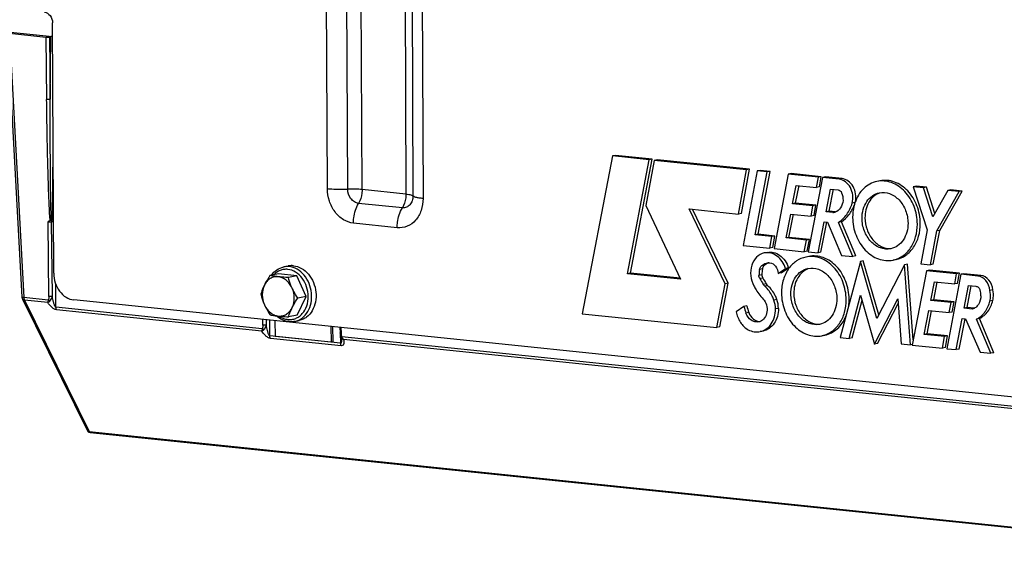
# Model space of a CAD drawing. Units: millimetres. Extents: x 0 to 594, y 0 to 420.
# Drawn here: x 196 to 216, y 84 to 94 of the extents above; entities that cross this region are included whole.
import ezdxf

# ---------------------------------------------------------------- set-up
doc = ezdxf.new("R2010")
doc.units = ezdxf.units.MM
doc.header["$LTSCALE"] = 32.67
doc.layers.get('0').update_dxf_attribs({"linetype": 'CONTINUOUS'})
doc.layers.add('AXES', color=7, linetype='CONTINUOUS')
doc.layers.add('SOLIDES', color=7, linetype='CONTINUOUS')

msp = doc.modelspace()

# ---------------------------------------------------------------- linework, layer by layer
at = {"color": 7, "linetype": 'CONTINUOUS'}
for p, q in [((201.058738, 89.263973), (201.147529, 89.282161)), ((200.95354, 89.124204), (200.782308, 89.089128)), ((201.325802, 89.08569), (200.95354, 89.124204)), ((201.325802, 89.08569), (201.154569, 89.050615)), ((201.513781, 88.670789), (201.325802, 89.08569)), ((201.329498, 88.2944), (201.513781, 88.670789)), ((201.513781, 88.670789), (201.342549, 88.635713)), ((201.329498, 88.2944), (201.158266, 88.259324)), ((200.87893, 88.179786), (200.886927, 87.868369)), ((201.283494, 88.166756), (201.372285, 88.184944)), ((202.007288, 88.06305), (202.015285, 87.751633)), ((202.056684, 87.762532), (202.049078, 88.058726)), ((200.886927, 87.868369), (202.015285, 87.751633)), ((202.015285, 87.751633), (202.056684, 87.762532))]:
    msp.add_line(p, q, dxfattribs=at)
at = {"color": 9, "linetype": 'CONTINUOUS'}
for points, knots in [([(201.168529, 89.269268), (201.159325, 89.27022), (201.122692, 89.272646), (201.085682, 89.269488), (201.058791, 89.263984)], [0, 0, 0, 0, 0.252113006, 1, 1, 1, 1]), ([(201.283494, 88.166756), (201.30989, 88.172163), (201.362096, 88.189267), (201.458713, 88.247249), (201.557029, 88.362606), (201.620754, 88.540776), (201.628141, 88.739052), (201.578953, 88.933991), (201.478805, 89.102544), (201.338719, 89.22423), (201.22435, 89.263493), (201.168529, 89.269268)], [0, 0, 0, 0, 0.055042224, 0.111081185, 0.228557145, 0.355908564, 0.490918778, 0.628107671, 0.761149148, 0.885357763, 1, 1, 1, 1]), ([(201.139163, 89.213749), (201.113464, 89.216408), (201.06139, 89.215823), (200.985568, 89.196347), (200.915572, 89.159127), (200.875261, 89.124112), (200.856892, 89.104516)], [0, 0, 0, 0, 0.247421126, 0.493342863, 0.742773159, 1, 1, 1, 1]), ([(201.143876, 88.204854), (201.170453, 88.202104), (201.224364, 88.202926), (201.30264, 88.224074), (201.374483, 88.264192), (201.45938, 88.341927), (201.53441, 88.478273), (201.562811, 88.669137), (201.530562, 88.864929), (201.44179, 89.038764), (201.307887, 89.166513), (201.194433, 89.208031), (201.139163, 89.213749)], [0, 0, 0, 0, 0.055778408, 0.1112478, 0.167611925, 0.225881469, 0.349685847, 0.483446106, 0.621854145, 0.757432508, 0.884003167, 1, 1, 1, 1]), ([(200.966064, 88.272731), (200.992989, 88.254168), (201.049887, 88.223546), (201.112802, 88.208069), (201.143876, 88.204854)], [0, 0, 0, 0, 0.511448888, 1, 1, 1, 1])]:
    msp.add_open_spline(points, degree=3, knots=knots, dxfattribs=at)
at = {"color": 7, "linetype": 'CONTINUOUS'}
for points, knots in [([(201.257319, 89.287456), (201.24811, 89.288409), (201.211454, 89.290835), (201.17442, 89.287671), (201.147513, 89.282158)], [0, 0, 0, 0, 0.252111114, 1, 1, 1, 1]), ([(201.257319, 89.287456), (201.313142, 89.281681), (201.427509, 89.242418), (201.567594, 89.120734), (201.667742, 88.952184), (201.71693, 88.757248), (201.709546, 88.558975), (201.645826, 88.380805), (201.547515, 88.265447), (201.450901, 88.207462), (201.398697, 88.190356), (201.372301, 88.184947)], [0, 0, 0, 0, 0.114644024, 0.238852019, 0.371892863, 0.509081164, 0.6440911, 0.77144262, 0.88891885, 0.944957761, 1, 1, 1, 1]), ([(200.782308, 89.089128), (200.771661, 89.073249), (200.730856, 89.010945), (200.693368, 88.946333), (200.669019, 88.896602)], [0, 0, 0, 0, 0.256645869, 1, 1, 1, 1]), ([(200.947291, 89.06554), (200.919599, 89.068404), (200.862756, 89.065283), (200.78302, 89.032538), (200.715495, 88.9748), (200.682501, 88.924137), (200.669019, 88.896602)], [0, 0, 0, 0, 0.241310608, 0.483181641, 0.734252553, 1, 1, 1, 1]), ([(200.947291, 89.06554), (200.93203, 89.067118), (200.876815, 89.073336), (200.821847, 89.081758), (200.782308, 89.089128)], [0, 0, 0, 0, 0.27613257, 1, 1, 1, 1]), ([(200.809321, 89.094675), (200.839312, 89.137317), (200.912672, 89.212215), (201.009561, 89.253899), (201.058738, 89.263973)], [0, 0, 0, 0, 0.509453016, 1, 1, 1, 1]), ([(200.669019, 88.896602), (200.661363, 88.880965), (200.633732, 88.82129), (200.611594, 88.759131), (200.598026, 88.712739)], [0, 0, 0, 0, 0.264816333, 1, 1, 1, 1]), ([(200.669019, 88.896602), (200.640008, 88.837349), (200.612345, 88.699746), (200.642385, 88.563821), (200.670867, 88.500956)], [0, 0, 0, 0, 0.488732983, 1, 1, 1, 1]), ([(201.154569, 89.050615), (201.136413, 89.051514), (201.067239, 89.055222), (200.998117, 89.060281), (200.947291, 89.06554)], [0, 0, 0, 0, 0.26240969, 1, 1, 1, 1]), ([(201.227411, 88.838832), (201.213467, 88.86961), (201.179765, 88.92714), (201.112724, 88.997799), (201.034142, 89.046726), (200.975932, 89.062576), (200.947291, 89.06554)], [0, 0, 0, 0, 0.269710558, 0.527219292, 0.770161396, 1, 1, 1, 1]), ([(201.227411, 88.838832), (201.21951, 88.85627), (201.190379, 88.9251), (201.168198, 88.996742), (201.154569, 89.050615)], [0, 0, 0, 0, 0.25623571, 1, 1, 1, 1]), ([(200.598026, 88.712739), (200.602494, 88.695078), (200.621994, 88.622968), (200.647556, 88.552409), (200.670867, 88.500956)], [0, 0, 0, 0, 0.243868282, 1, 1, 1, 1]), ([(201.229259, 88.443187), (201.25827, 88.502439), (201.285933, 88.640042), (201.255893, 88.775968), (201.227411, 88.838832)], [0, 0, 0, 0, 0.488732983, 1, 1, 1, 1]), ([(201.342549, 88.635713), (201.309997, 88.684342), (201.269353, 88.751067), (201.235402, 88.821194), (201.227411, 88.838832)], [0, 0, 0, 0, 0.751368571, 1, 1, 1, 1]), ([(200.670867, 88.500956), (200.678858, 88.483318), (200.712809, 88.413191), (200.753453, 88.346467), (200.786005, 88.297838)], [0, 0, 0, 0, 0.248631449, 1, 1, 1, 1]), ([(200.670867, 88.500956), (200.684812, 88.470179), (200.718514, 88.412648), (200.785554, 88.34199), (200.864136, 88.293063), (200.922346, 88.277212), (200.950987, 88.274249)], [0, 0, 0, 0, 0.269710558, 0.527219292, 0.770161396, 1, 1, 1, 1]), ([(201.229259, 88.443187), (201.237182, 88.459368), (201.27147, 88.525532), (201.311094, 88.588801), (201.342549, 88.635713)], [0, 0, 0, 0, 0.241839351, 1, 1, 1, 1]), ([(200.786005, 88.297838), (200.798306, 88.295545), (200.853024, 88.285882), (200.908167, 88.278679), (200.950987, 88.274249)], [0, 0, 0, 0, 0.225211106, 1, 1, 1, 1]), ([(201.168327, 88.161182), (201.122786, 88.165894), (201.030711, 88.192365), (200.951902, 88.245936), (200.916141, 88.277966)], [0, 0, 0, 0, 0.488143286, 1, 1, 1, 1]), ([(200.950987, 88.274249), (200.978679, 88.271384), (201.035522, 88.274506), (201.115258, 88.30725), (201.182783, 88.364988), (201.215778, 88.415651), (201.229259, 88.443187)], [0, 0, 0, 0, 0.241310608, 0.483181641, 0.734252553, 1, 1, 1, 1]), ([(201.158266, 88.259324), (201.162622, 88.274217), (201.182166, 88.336988), (201.207174, 88.398078), (201.229259, 88.443187)], [0, 0, 0, 0, 0.236016388, 1, 1, 1, 1]), ([(200.950987, 88.274249), (200.967189, 88.272573), (201.036169, 88.266122), (201.105342, 88.261946), (201.158266, 88.259324)], [0, 0, 0, 0, 0.235118376, 1, 1, 1, 1]), ([(201.283494, 88.166756), (201.255257, 88.160972), (201.216416, 88.15764), (201.17797, 88.160185), (201.168327, 88.161182)], [0, 0, 0, 0, 0.748323476, 1, 1, 1, 1])]:
    msp.add_open_spline(points, degree=3, knots=knots, dxfattribs=at)
at = {"layer": 'AXES', "color": 7, "linetype": 'CONTINUOUS'}
for p, q in [((207.68198, 91.497677), (207.075166, 88.321867)), ((207.741174, 91.509802), (207.68198, 91.497677)), ((208.424657, 91.420841), (207.68198, 91.497677)), ((208.483851, 91.432967), (207.741174, 91.509802)), ((207.987813, 89.124938), (208.424657, 91.420841)), ((208.047007, 89.137063), (208.483851, 91.432967)), ((208.525865, 91.409697), (208.352352, 90.500613)), ((208.483851, 91.432967), (208.424657, 91.420841)), ((208.585059, 91.421823), (208.525865, 91.409697)), ((210.383519, 91.21751), (208.525865, 91.409697)), ((210.442713, 91.229635), (208.585059, 91.421823)), ((210.221278, 90.328461), (210.383519, 91.21751)), ((210.280472, 90.340586), (210.442713, 91.229635)), ((210.60069, 91.196064), (210.316314, 89.698094)), ((210.442713, 91.229635), (210.383519, 91.21751)), ((210.559675, 89.908329), (210.798281, 91.175622)), ((210.659884, 91.20819), (210.60069, 91.196064)), ((210.798281, 91.175622), (210.60069, 91.196064)), ((210.618869, 89.920455), (210.857475, 91.187748)), ((210.857475, 91.187748), (210.659884, 91.20819)), ((210.857475, 91.187748), (210.798281, 91.175622)), ((211.224817, 91.131494), (210.938534, 89.632985)), ((211.284011, 91.143619), (211.224817, 91.131494)), ((211.830094, 91.068874), (211.224817, 91.131494)), ((211.889288, 91.080999), (211.284011, 91.143619)), ((211.914574, 91.064135), (211.628319, 89.565999)), ((211.794936, 90.863638), (211.830094, 91.068874)), ((211.889288, 91.080999), (211.830094, 91.068874)), ((211.854129, 90.875763), (211.889288, 91.080999)), ((211.973768, 91.076261), (211.914574, 91.064135)), ((212.248182, 91.029621), (211.914574, 91.064135)), ((212.307375, 91.041747), (211.973768, 91.076261)), ((211.312361, 90.534303), (211.385053, 90.906043)), ((211.371555, 90.546429), (211.440749, 90.900281)), ((211.385053, 90.906043), (211.794936, 90.863638)), ((211.854129, 90.875763), (211.794936, 90.863638)), ((213.070201, 90.997277), (213.011007, 90.985152)), ((213.799792, 90.888233), (213.740598, 90.876107)), ((213.740598, 90.876107), (214.024693, 90.010972)), ((213.949108, 90.854536), (213.740598, 90.876107)), ((214.008302, 90.866661), (213.799792, 90.888233)), ((214.008302, 90.866661), (213.949108, 90.854536)), ((214.138804, 90.270398), (213.949108, 90.854536)), ((214.178923, 90.341259), (214.008302, 90.866661)), ((211.98915, 90.373791), (212.078306, 90.832251)), ((212.048344, 90.385917), (212.134021, 90.826487)), ((212.078306, 90.832251), (212.228029, 90.816761)), ((214.440594, 90.803438), (214.138804, 90.270398)), ((214.219513, 89.987524), (214.668564, 90.779853)), ((214.278707, 89.999649), (214.727758, 90.791979)), ((214.499788, 90.815564), (214.440594, 90.803438)), ((214.668564, 90.779853), (214.440594, 90.803438)), ((214.727758, 90.791979), (214.499788, 90.815564)), ((214.727758, 90.791979), (214.668564, 90.779853)), ((208.352352, 90.500613), (209.052746, 89.014763)), ((211.371555, 90.546429), (211.312361, 90.534303)), ((211.722243, 90.491898), (211.312361, 90.534303)), ((211.781437, 90.504024), (211.371555, 90.546429)), ((211.683488, 90.28656), (211.722243, 90.491898)), ((211.781437, 90.504024), (211.722243, 90.491898)), ((211.742682, 90.298686), (211.781437, 90.504024)), ((209.953536, 88.924376), (209.225193, 90.431513)), ((209.225193, 90.431513), (210.221278, 90.328461)), ((210.01273, 88.936501), (209.29367, 90.424428)), ((210.280472, 90.340586), (210.221278, 90.328461)), ((211.179415, 89.847281), (211.27324, 90.329003)), ((211.238609, 89.859406), (211.328949, 90.32324)), ((211.27324, 90.329003), (211.683488, 90.28656)), ((211.742682, 90.298686), (211.683488, 90.28656)), ((212.048344, 90.385917), (211.98915, 90.373791)), ((212.124191, 90.35982), (211.98915, 90.373791)), ((212.178065, 90.372496), (212.048344, 90.385917)), ((212.168371, 90.36887), (212.124191, 90.35982)), ((211.823917, 89.545763), (211.94761, 90.172757)), ((211.883111, 89.557889), (212.003276, 90.166998)), ((211.94761, 90.172757), (212.013738, 90.165916)), ((212.013738, 90.165916), (212.293908, 89.496416)), ((212.294659, 90.172637), (212.235465, 90.160511)), ((212.523305, 89.472683), (212.235465, 90.160511)), ((212.582499, 89.484809), (212.294659, 90.172637)), ((210.618869, 89.920455), (210.559675, 89.908329)), ((210.893283, 89.873815), (210.559675, 89.908329)), ((210.952477, 89.885941), (210.618869, 89.920455)), ((210.852474, 89.642624), (210.893283, 89.873815)), ((210.952477, 89.885941), (210.893283, 89.873815)), ((210.911667, 89.65475), (210.952477, 89.885941)), ((214.024693, 90.010972), (213.891949, 89.324402)), ((214.087547, 89.304166), (214.219513, 89.987524)), ((214.14674, 89.316292), (214.278707, 89.999649)), ((214.278707, 89.999649), (214.219513, 89.987524)), ((210.316314, 89.698094), (210.852474, 89.642624)), ((211.238609, 89.859406), (211.179415, 89.847281)), ((211.590864, 89.804714), (211.179415, 89.847281)), ((211.650057, 89.816839), (211.238609, 89.859406)), ((211.547713, 89.569961), (211.590864, 89.804714)), ((211.650057, 89.816839), (211.590864, 89.804714)), ((211.606907, 89.582086), (211.650057, 89.816839)), ((210.799394, 89.557086), (210.7402, 89.544961)), ((210.911667, 89.65475), (210.852474, 89.642624)), ((210.938534, 89.632985), (211.547713, 89.569961)), ((211.606907, 89.582086), (211.547713, 89.569961)), ((211.636491, 89.474558), (211.577297, 89.462432)), ((211.628319, 89.565999), (211.823917, 89.545763)), ((211.883111, 89.557889), (211.823917, 89.545763)), ((212.293908, 89.496416), (212.523305, 89.472683)), ((212.582499, 89.484809), (212.523305, 89.472683)), ((210.80514, 89.34595), (210.805797, 89.346084)), ((212.676409, 89.37281), (212.272323, 87.839608)), ((212.735603, 89.384935), (212.676409, 89.37281)), ((213.00828, 88.222122), (212.676409, 89.37281)), ((213.04855, 88.299862), (212.735603, 89.384935)), ((213.568518, 89.303662), (213.00828, 88.222122)), ((213.3948, 89.412643), (213.335606, 89.400518)), ((213.627712, 89.315788), (213.568518, 89.303662)), ((213.688401, 87.692481), (213.568518, 89.303662)), ((213.741033, 87.792789), (213.627712, 89.315788)), ((213.891949, 89.324402), (214.087547, 89.304166)), ((214.14674, 89.316292), (214.087547, 89.304166)), ((208.047007, 89.137063), (207.987813, 89.124938)), ((209.052746, 89.014763), (207.987813, 89.124938)), ((209.043703, 89.033948), (208.047007, 89.137063)), ((211.021576, 89.133326), (211.169384, 89.2318)), ((211.08077, 89.145452), (211.021576, 89.133326)), ((211.08077, 89.145452), (211.228578, 89.243925)), ((211.228578, 89.243925), (211.169384, 89.2318)), ((214.007504, 89.187607), (213.721201, 87.688975)), ((214.066698, 89.199733), (214.007504, 89.187607)), ((214.612577, 89.125008), (214.007504, 89.187607)), ((214.671771, 89.137133), (214.066698, 89.199733)), ((214.701567, 89.114953), (214.415603, 87.617247)), ((214.577602, 88.919753), (214.612577, 89.125008)), ((214.671771, 89.137133), (214.612577, 89.125008)), ((214.636796, 88.931878), (214.671771, 89.137133)), ((214.76076, 89.127079), (214.701567, 89.114953)), ((215.044253, 89.0795), (214.701567, 89.114953)), ((215.103447, 89.091625), (214.76076, 89.127079)), ((209.784982, 88.041517), (209.953536, 88.924376)), ((209.844176, 88.053643), (210.01273, 88.936501)), ((210.01273, 88.936501), (209.953536, 88.924376)), ((214.095047, 88.590416), (214.167536, 88.962177)), ((214.154241, 88.602542), (214.223242, 88.956414)), ((214.167536, 88.962177), (214.577602, 88.919753)), ((214.636796, 88.931878), (214.577602, 88.919753)), ((214.766353, 88.432506), (214.855386, 88.891014)), ((214.825547, 88.444631), (214.911106, 88.885249)), ((214.855386, 88.891014), (215.005109, 88.875524)), ((212.449456, 87.821282), (212.68215, 88.696507)), ((212.68215, 88.696507), (212.963433, 87.711088)), ((215.345863, 88.803272), (215.286669, 88.791146)), ((210.390385, 88.47906), (210.331191, 88.466934)), ((212.50865, 87.833407), (212.711129, 88.594986)), ((212.963433, 87.711088), (213.43199, 88.617833)), ((213.022627, 87.723213), (213.438545, 88.528094)), ((213.43199, 88.617833), (213.49815, 87.712164)), ((214.154241, 88.602542), (214.095047, 88.590416)), ((214.50491, 88.548013), (214.095047, 88.590416)), ((214.564103, 88.560139), (214.154241, 88.602542)), ((214.466164, 88.342337), (214.50491, 88.548013)), ((214.564103, 88.560139), (214.50491, 88.548013)), ((214.525358, 88.354463), (214.564103, 88.560139)), ((207.075166, 88.321867), (209.784982, 88.041517)), ((210.331191, 88.466934), (210.175283, 88.36189)), ((213.962103, 87.903119), (214.055737, 88.384799)), ((214.021297, 87.915245), (214.111453, 88.379035)), ((214.055737, 88.384799), (214.466164, 88.342337)), ((214.525358, 88.354463), (214.466164, 88.342337)), ((214.825547, 88.444631), (214.766353, 88.432506)), ((214.929712, 88.415605), (214.766353, 88.432506)), ((214.968542, 88.429837), (214.825547, 88.444631)), ((214.607419, 87.597402), (214.730728, 88.224061)), ((214.666613, 87.609527), (214.786402, 88.218301)), ((214.730728, 88.224061), (214.797059, 88.217199)), ((214.797059, 88.217199), (215.089981, 87.546629)), ((215.076862, 88.226168), (215.017668, 88.214043)), ((215.306828, 87.524195), (215.017668, 88.214043)), ((215.366022, 87.53632), (215.076862, 88.226168)), ((209.844176, 88.053643), (209.784982, 88.041517)), ((210.717025, 87.971891), (210.657831, 87.959766)), ((211.961091, 87.889923), (211.901897, 87.877798)), ((214.021297, 87.915245), (213.962103, 87.903119)), ((214.373551, 87.860552), (213.962103, 87.903119)), ((214.432745, 87.872678), (214.021297, 87.915245)), ((212.272323, 87.839608), (212.449456, 87.821282)), ((212.50865, 87.833407), (212.449456, 87.821282)), ((213.022627, 87.723213), (212.963433, 87.711088)), ((213.49815, 87.712164), (213.688401, 87.692481)), ((213.723233, 87.699616), (213.688401, 87.692481)), ((213.721201, 87.688975), (214.330197, 87.62597)), ((214.330197, 87.62597), (214.373551, 87.860552)), ((214.432745, 87.872678), (214.373551, 87.860552)), ((214.389391, 87.638096), (214.432745, 87.872678)), ((214.389391, 87.638096), (214.330197, 87.62597)), ((214.415603, 87.617247), (214.607419, 87.597402)), ((214.666613, 87.609527), (214.607419, 87.597402)), ((215.089981, 87.546629), (215.306828, 87.524195)), ((215.366022, 87.53632), (215.306828, 87.524195))]:
    msp.add_line(p, q, dxfattribs=at)
at = {"layer": 'AXES', "color": 9, "linetype": 'CONTINUOUS'}
for p, q in [((212.307375, 91.041747), (212.248182, 91.029621)), ((212.56854, 90.557709), (212.511455, 90.546016)), ((210.739547, 89.292675), (210.680353, 89.28055)), ((210.692841, 89.105681), (210.633647, 89.093556)), ((210.703992, 89.222274), (210.644798, 89.210149)), ((215.103447, 89.091625), (215.044253, 89.0795)), ((210.710146, 89.039234), (210.650953, 89.027109)), ((210.780766, 88.924187), (210.721572, 88.912062)), ((210.813084, 88.88482), (210.75389, 88.872695)), ((210.994941, 88.604318), (210.935747, 88.592192)), ((215.344936, 88.586981), (215.285742, 88.574856)), ((210.43056, 88.342844), (210.371366, 88.330718)), ((211.025681, 88.428926), (210.966488, 88.416801))]:
    msp.add_line(p, q, dxfattribs=at)
at = {"layer": 'AXES', "color": 7, "linetype": 'CONTINUOUS'}
for centre, radius, start, end in [((213.35273, 90.291234), 0.828331, 161.1528032, 161.5935951), ((212.108075, 90.551052), 0.19191, 274.8171891, 281.6045285), ((212.108017, 90.551242), 0.192107, 281.6101659, 288.2479511), ((210.917128, 89.108401), 0.255215, 109.5788178, 112.4432979), ((211.577383, 89.062125), 0.94426, 170.9810292, 178.0925146), ((211.636577, 89.074251), 0.94426, 170.9810292, 178.0925146), ((237.389092, 105.360474), 31.332203, 211.4192526, 211.6661074), ((237.448286, 105.372599), 31.332203, 211.4192526, 211.6661074), ((214.688386, 88.681514), 0.416318, 0.3386942, 15.6268052), ((211.261628, 88.661986), 0.890239, 191.8575989, 201.007498), ((211.492952, 88.609776), 0.957696, 352.4645612, 0.3007482), ((211.202434, 88.64986), 0.890239, 191.8575989, 201.007498), ((210.651752, 88.348118), 0.182054, 265.1685549, 271.7985902)]:
    msp.add_arc(centre, radius, start, end, dxfattribs=at)
for points, knots in [([(212.511455, 90.546016), (212.526727, 90.597107), (212.534856, 90.7079), (212.486781, 90.862988), (212.388413, 90.9841), (212.294026, 91.024878), (212.248182, 91.029621)], [0, 0, 0, 0, 0.260143601, 0.525383238, 0.775154861, 1, 1, 1, 1]), ([(212.576202, 90.57894), (212.588119, 90.629421), (212.591107, 90.736641), (212.539965, 90.884759), (212.442609, 90.999021), (212.351594, 91.037172), (212.307375, 91.041747)], [0, 0, 0, 0, 0.262000613, 0.526774382, 0.775444296, 1, 1, 1, 1]), ([(213.01098, 90.985146), (212.911936, 90.964855), (212.714962, 90.855308), (212.604626, 90.663743), (212.568812, 90.558823)], [0, 0, 0, 0, 0.476967996, 1, 1, 1, 1]), ([(213.82515, 90.125397), (213.824583, 90.246781), (213.779139, 90.487385), (213.595834, 90.789948), (213.324044, 90.984161), (213.10711, 91.00484), (213.01098, 90.985146)], [0, 0, 0, 0, 0.273336681, 0.537665475, 0.779038305, 1, 1, 1, 1]), ([(213.884344, 90.137522), (213.883777, 90.258902), (213.838336, 90.499495), (213.655046, 90.802051), (213.383277, 90.996267), (213.166351, 91.01697), (213.070223, 90.997281)], [0, 0, 0, 0, 0.273335008, 0.537663413, 0.779037734, 1, 1, 1, 1]), ([(212.228029, 90.816761), (212.243032, 90.815209), (212.273886, 90.800406), (212.29252, 90.772811), (212.299053, 90.757192)], [0, 0, 0, 0, 0.471151529, 1, 1, 1, 1]), ([(212.710094, 90.240757), (212.709808, 90.302048), (212.724927, 90.421832), (212.796091, 90.581954), (212.909662, 90.702277), (213.008275, 90.745688), (213.057964, 90.755867)], [0, 0, 0, 0, 0.274628361, 0.532939608, 0.772731777, 1, 1, 1, 1]), ([(213.060798, 90.751642), (213.01734, 90.735169), (212.933766, 90.683502), (212.805434, 90.522604), (212.768787, 90.360132), (212.769288, 90.252883)], [0, 0, 0, 0, 0.228980138, 0.471586234, 1, 1, 1, 1]), ([(213.057964, 90.755867), (213.126275, 90.769861), (213.280431, 90.755162), (213.473566, 90.61715), (213.603823, 90.402145), (213.636116, 90.231169), (213.636519, 90.144912)], [0, 0, 0, 0, 0.22096172, 0.462334894, 0.726664052, 1, 1, 1, 1]), ([(212.327676, 90.600994), (212.323287, 90.549204), (212.293869, 90.450651), (212.21189, 90.383212), (212.168171, 90.368795)], [0, 0, 0, 0, 0.530313979, 1, 1, 1, 1]), ([(212.235465, 90.160511), (212.300678, 90.201876), (212.418537, 90.317655), (212.48758, 90.466147), (212.511455, 90.546016)], [0, 0, 0, 0, 0.480895835, 1, 1, 1, 1]), ([(212.294659, 90.172637), (212.352635, 90.209411), (212.458754, 90.308854), (212.527038, 90.436184), (212.552796, 90.504997)], [0, 0, 0, 0, 0.483044672, 1, 1, 1, 1]), ([(212.566776, 90.552784), (212.559131, 90.529809), (212.531995, 90.434618), (212.521114, 90.334973), (212.521463, 90.260273)], [0, 0, 0, 0, 0.244794058, 1, 1, 1, 1]), ([(212.521463, 90.260273), (212.52203, 90.138888), (212.567474, 89.898284), (212.750779, 89.595722), (213.022569, 89.401509), (213.239504, 89.38083), (213.335634, 89.400524)], [0, 0, 0, 0, 0.273336681, 0.537665475, 0.779038305, 1, 1, 1, 1]), ([(213.288649, 89.629802), (213.220338, 89.615808), (213.066182, 89.630508), (212.873047, 89.76852), (212.74279, 89.983525), (212.710497, 90.154501), (212.710094, 90.240757)], [0, 0, 0, 0, 0.22096172, 0.462334894, 0.726664052, 1, 1, 1, 1]), ([(212.769288, 90.252883), (212.769665, 90.172307), (212.79797, 90.012237), (212.912959, 89.80625), (213.084769, 89.664021), (213.226634, 89.631616), (213.292714, 89.634943)], [0, 0, 0, 0, 0.27076904, 0.534356696, 0.777664927, 1, 1, 1, 1]), ([(213.636519, 90.144912), (213.636805, 90.083622), (213.621686, 89.963838), (213.550522, 89.803715), (213.436951, 89.683393), (213.338339, 89.639981), (213.288649, 89.629802)], [0, 0, 0, 0, 0.274628361, 0.532939608, 0.772731777, 1, 1, 1, 1]), ([(213.335634, 89.400524), (213.405557, 89.414849), (213.544323, 89.475942), (213.704137, 89.645264), (213.804277, 89.870589), (213.825553, 90.039149), (213.82515, 90.125397)], [0, 0, 0, 0, 0.227268309, 0.467060992, 0.725372583, 1, 1, 1, 1]), ([(213.394778, 89.412639), (213.464705, 89.426962), (213.603485, 89.488041), (213.763318, 89.657365), (213.863468, 89.8827), (213.884747, 90.051269), (213.884344, 90.137522)], [0, 0, 0, 0, 0.227268287, 0.467059637, 0.725371188, 1, 1, 1, 1]), ([(210.740197, 89.54496), (210.683206, 89.533286), (210.569803, 89.468674), (210.473585, 89.293781), (210.455555, 89.083807), (210.497065, 88.943926), (210.530589, 88.880563)], [0, 0, 0, 0, 0.220356413, 0.462861427, 0.728465448, 1, 1, 1, 1]), ([(211.169384, 89.2318), (211.15331, 89.28234), (211.107969, 89.376811), (211.003956, 89.48741), (210.875759, 89.550906), (210.782714, 89.55367), (210.740197, 89.54496)], [0, 0, 0, 0, 0.275364324, 0.535026245, 0.774659025, 1, 1, 1, 1]), ([(210.79939, 89.557085), (210.841908, 89.565795), (210.934953, 89.563031), (211.06315, 89.499536), (211.167163, 89.388937), (211.212504, 89.294465), (211.228578, 89.243925)], [0, 0, 0, 0, 0.225340974, 0.464973745, 0.724635666, 1, 1, 1, 1]), ([(212.39144, 88.602677), (212.390873, 88.724062), (212.345429, 88.964666), (212.162124, 89.267228), (211.890334, 89.461441), (211.6734, 89.48212), (211.57727, 89.462426)], [0, 0, 0, 0, 0.273336681, 0.537665475, 0.779038305, 1, 1, 1, 1]), ([(212.450634, 88.614803), (212.450067, 88.736182), (212.404626, 88.976776), (212.221336, 89.279331), (211.949567, 89.473548), (211.732641, 89.494251), (211.636514, 89.474562)], [0, 0, 0, 0, 0.273335008, 0.537663413, 0.779037734, 1, 1, 1, 1]), ([(210.644798, 89.210149), (210.645907, 89.217108), (210.651891, 89.242958), (210.666007, 89.267331), (210.680353, 89.28055)], [0, 0, 0, 0, 0.265371585, 1, 1, 1, 1]), ([(210.680353, 89.28055), (210.689284, 89.288778), (210.725962, 89.318667), (210.770751, 89.338732), (210.80514, 89.34595)], [0, 0, 0, 0, 0.256836881, 1, 1, 1, 1]), ([(210.739547, 89.292675), (210.734902, 89.288395), (210.717112, 89.268479), (210.707181, 89.24228), (210.703992, 89.222274)], [0, 0, 0, 0, 0.237702376, 1, 1, 1, 1]), ([(210.855065, 89.347196), (210.899268, 89.340383), (210.986068, 89.279812), (211.01832, 89.183884), (211.021576, 89.133326)], [0, 0, 0, 0, 0.468872384, 1, 1, 1, 1]), ([(211.57727, 89.462426), (211.5113, 89.448911), (211.380557, 89.393355), (211.280294, 89.293869), (211.238494, 89.236857)], [0, 0, 0, 0, 0.487851808, 1, 1, 1, 1]), ([(211.238494, 89.236857), (211.188166, 89.168215), (211.110805, 89.00574), (211.087329, 88.82848), (211.087753, 88.737553)], [0, 0, 0, 0, 0.483491282, 1, 1, 1, 1]), ([(211.276385, 88.718038), (211.276098, 88.779328), (211.291217, 88.899112), (211.362381, 89.059235), (211.475952, 89.179557), (211.574565, 89.222969), (211.624254, 89.233148)], [0, 0, 0, 0, 0.274628361, 0.532939608, 0.772731777, 1, 1, 1, 1]), ([(211.627088, 89.228922), (211.58363, 89.212449), (211.500056, 89.160782), (211.371725, 88.999884), (211.335078, 88.837412), (211.335579, 88.730163)], [0, 0, 0, 0, 0.228980138, 0.471586234, 1, 1, 1, 1]), ([(211.624254, 89.233148), (211.692566, 89.247142), (211.846721, 89.232442), (212.039857, 89.094431), (212.170113, 88.879425), (212.202406, 88.70845), (212.202809, 88.622193)], [0, 0, 0, 0, 0.22096172, 0.462334894, 0.726664052, 1, 1, 1, 1]), ([(215.286669, 88.791146), (215.279703, 88.861531), (215.230744, 88.99379), (215.105975, 89.073114), (215.044253, 89.0795)], [0, 0, 0, 0, 0.53267769, 1, 1, 1, 1]), ([(215.345863, 88.803272), (215.338897, 88.873656), (215.289938, 89.005914), (215.165169, 89.08524), (215.103447, 89.091625)], [0, 0, 0, 0, 0.532677489, 1, 1, 1, 1]), ([(210.530589, 88.880563), (210.544827, 88.85365), (210.604183, 88.750352), (210.678377, 88.655389), (210.740999, 88.592606)], [0, 0, 0, 0, 0.25559637, 1, 1, 1, 1]), ([(210.935747, 88.592192), (210.926055, 88.619468), (210.882698, 88.722788), (210.815216, 88.816629), (210.75389, 88.872695)], [0, 0, 0, 0, 0.25836159, 1, 1, 1, 1]), ([(210.994941, 88.604318), (210.985248, 88.631597), (210.941897, 88.734921), (210.874406, 88.828757), (210.813084, 88.88482)], [0, 0, 0, 0, 0.258399985, 1, 1, 1, 1]), ([(215.005109, 88.875524), (215.024175, 88.873552), (215.063226, 88.852363), (215.083465, 88.814573), (215.089315, 88.793658)], [0, 0, 0, 0, 0.468812658, 1, 1, 1, 1]), ([(211.087753, 88.737553), (211.08832, 88.616169), (211.133765, 88.375565), (211.317069, 88.073002), (211.58886, 87.878789), (211.805794, 87.85811), (211.901924, 87.877804)], [0, 0, 0, 0, 0.273336681, 0.537665475, 0.779038305, 1, 1, 1, 1]), ([(211.854939, 88.107083), (211.786628, 88.093089), (211.632473, 88.107788), (211.439337, 88.2458), (211.309081, 88.460805), (211.276788, 88.631781), (211.276385, 88.718038)], [0, 0, 0, 0, 0.22096172, 0.462334894, 0.726664052, 1, 1, 1, 1]), ([(211.335579, 88.730163), (211.335955, 88.649587), (211.36426, 88.489517), (211.479249, 88.283531), (211.65106, 88.141301), (211.792924, 88.108897), (211.859004, 88.112224)], [0, 0, 0, 0, 0.27076904, 0.534356696, 0.777664927, 1, 1, 1, 1]), ([(215.104696, 88.683975), (215.104978, 88.623635), (215.08267, 88.531708), (215.004759, 88.445877), (214.95499, 88.421834), (214.929712, 88.415605)], [0, 0, 0, 0, 0.529842626, 0.771396685, 1, 1, 1, 1]), ([(215.285742, 88.574856), (215.28998, 88.59211), (215.302888, 88.663509), (215.298632, 88.737779), (215.286669, 88.791146)], [0, 0, 0, 0, 0.245207727, 1, 1, 1, 1]), ([(215.344936, 88.586981), (215.349175, 88.604238), (215.362087, 88.675637), (215.357825, 88.749907), (215.345863, 88.803272)], [0, 0, 0, 0, 0.245241623, 1, 1, 1, 1]), ([(210.740999, 88.592606), (210.766598, 88.553957), (210.800797, 88.464827), (210.79707, 88.327026), (210.739274, 88.20929), (210.665412, 88.165156), (210.628265, 88.157545)], [0, 0, 0, 0, 0.268977469, 0.535923345, 0.779987134, 1, 1, 1, 1]), ([(212.202809, 88.622193), (212.203095, 88.560902), (212.187976, 88.441118), (212.116812, 88.280996), (212.003241, 88.160673), (211.904629, 88.117262), (211.854939, 88.107083)], [0, 0, 0, 0, 0.274628361, 0.532939608, 0.772731777, 1, 1, 1, 1]), ([(211.901924, 87.877804), (211.971847, 87.892129), (212.110613, 87.953222), (212.270428, 88.122544), (212.370568, 88.347869), (212.391843, 88.516429), (212.39144, 88.602677)], [0, 0, 0, 0, 0.227268309, 0.467060992, 0.725372583, 1, 1, 1, 1]), ([(215.017668, 88.214043), (215.083388, 88.246341), (215.203787, 88.3521), (215.266605, 88.496939), (215.285742, 88.574856)], [0, 0, 0, 0, 0.477174528, 1, 1, 1, 1]), ([(215.076862, 88.226168), (215.142582, 88.258467), (215.262985, 88.364223), (215.325798, 88.509064), (215.344936, 88.586981)], [0, 0, 0, 0, 0.47717362, 1, 1, 1, 1]), ([(210.175283, 88.36189), (210.188985, 88.285744), (210.244082, 88.142738), (210.355057, 88.033847), (210.417805, 87.999545)], [0, 0, 0, 0, 0.519670946, 1, 1, 1, 1]), ([(210.628265, 88.157545), (210.603492, 88.15247), (210.549573, 88.153445), (210.446502, 88.200195), (210.392502, 88.275749), (210.371366, 88.330718)], [0, 0, 0, 0, 0.227950185, 0.469120496, 1, 1, 1, 1]), ([(210.43056, 88.342844), (210.448411, 88.296417), (210.501397, 88.214048), (210.592457, 88.170416), (210.636418, 88.16671)], [0, 0, 0, 0, 0.529958442, 1, 1, 1, 1]), ([(210.657827, 87.959765), (210.701915, 87.968796), (210.789413, 88.00731), (210.890183, 88.114067), (210.953326, 88.256138), (210.966742, 88.362419), (210.966488, 88.416801)], [0, 0, 0, 0, 0.227268381, 0.467060285, 0.725371645, 1, 1, 1, 1]), ([(211.025681, 88.428926), (211.025935, 88.374545), (211.01252, 88.268264), (210.949377, 88.126193), (210.848607, 88.019435), (210.761109, 87.980921), (210.717021, 87.97189)], [0, 0, 0, 0, 0.274628355, 0.532939772, 0.772731641, 1, 1, 1, 1]), ([(211.961068, 87.889919), (212.052933, 87.908735), (212.235619, 88.004796), (212.346692, 88.174933), (212.385539, 88.269091)], [0, 0, 0, 0, 0.479337557, 1, 1, 1, 1]), ([(210.417805, 87.999545), (210.454752, 87.979349), (210.533826, 87.950591), (210.618368, 87.951682), (210.657827, 87.959765)], [0, 0, 0, 0, 0.511091725, 1, 1, 1, 1])]:
    msp.add_open_spline(points, degree=3, knots=knots, dxfattribs=at)
for points in [[(212.299053, 90.757192), (212.319479, 90.708359), (212.329517, 90.653895), (212.327676, 90.600994)], [(210.819695, 89.344285), (210.790326, 89.332155), (210.762916, 89.314206), (210.739547, 89.292675)], [(210.805797, 89.346086), (210.82189, 89.349381), (210.83883, 89.349699), (210.855065, 89.347196)], [(210.650953, 89.027109), (210.639021, 89.046641), (210.632873, 89.070681), (210.633647, 89.093556)], [(210.692841, 89.105681), (210.692067, 89.082806), (210.698215, 89.058766), (210.710146, 89.039234)], [(210.75389, 88.872695), (210.74136, 88.884151), (210.730484, 88.897611), (210.721572, 88.912062)], [(210.780766, 88.924187), (210.789678, 88.909737), (210.800554, 88.896276), (210.813084, 88.88482)], [(210.966488, 88.416801), (210.96621, 88.476155), (210.955621, 88.536263), (210.935747, 88.592192)], [(211.025681, 88.428926), (211.025404, 88.488281), (211.014814, 88.548389), (210.994941, 88.604318)]]:
    msp.add_open_spline(points, degree=3, dxfattribs=at)
at = {"layer": 'SOLIDES', "color": 9, "linetype": 'CONTINUOUS'}
for p, q in [((201.938029, 90.840442), (201.884447, 102.310054)), ((202.34974, 90.830053), (202.296159, 102.299664)), ((202.637938, 90.82278), (202.584357, 102.292392)), ((203.467583, 102.201016), (203.521164, 90.731404)), ((203.609537, 102.163786), (203.663119, 90.694174)), ((203.812329, 102.110601), (203.865911, 90.640989)), ((195.536854, 93.969571), (195.824836, 88.646169)), ((196.268401, 93.893887), (196.282732, 92.638181)), ((196.338278, 93.895783), (196.352599, 92.640935)), ((196.352599, 92.640935), (196.364654, 93.901186)), ((196.399215, 90.208492), (196.412868, 91.635755)), ((203.521164, 90.731404), (202.637938, 90.82278)), ((203.449275, 90.452477), (202.56605, 90.543853)), ((196.328033, 88.668789), (196.310925, 90.167682)), ((196.397901, 88.671542), (196.380814, 90.168722)), ((203.346577, 90.054009), (202.463351, 90.145385)), ((196.470328, 88.449993), (196.464988, 88.91787)), ((196.314392, 88.595521), (195.824836, 88.646169)), ((195.835754, 88.595074), (197.140948, 85.947826)), ((196.30643, 88.546379), (195.835754, 88.595074)), ((200.626867, 88.019969), (196.470328, 88.449993)), ((200.618625, 87.970856), (196.481246, 88.398897)), ((200.641309, 88.092299), (200.641634, 88.204336)), ((200.71118, 88.094193), (200.711479, 88.19711)), ((200.780407, 87.874689), (200.781323, 88.189884)), ((202.194411, 87.934572), (202.205627, 87.72724)), ((202.208836, 88.042198), (202.214933, 87.929496)), ((202.205627, 87.72724), (200.780407, 87.874689)), ((202.216545, 87.676144), (200.791325, 87.823593)), ((220.776111, 85.935386), (202.233176, 87.853785)), ((220.767868, 85.886273), (202.263253, 87.800707)), ((197.140948, 85.947826), (220.097209, 83.572837))]:
    msp.add_line(p, q, dxfattribs=at)
at = {"layer": 'SOLIDES', "color": 7, "linetype": 'CONTINUOUS'}
for p, q in [((196.424551, 89.134941), (196.400985, 94.179418)), ((195.496069, 93.981096), (195.784123, 88.656337)), ((195.536854, 93.969571), (196.268401, 93.893887)), ((195.554155, 93.994162), (196.40226, 93.90642)), ((196.338278, 93.895783), (196.364654, 93.901186)), ((196.374627, 90.20825), (196.381672, 90.20895)), ((196.419545, 90.206388), (196.399215, 90.208492)), ((195.794286, 88.617518), (197.102621, 85.9639)), ((225.844757, 85.596893), (196.829846, 88.598693)), ((202.188642, 88.044287), (202.194577, 87.934581)), ((202.194576, 87.934581), (202.195272, 87.924558)), ((202.20906, 87.858533), (202.20909, 87.858455)), ((202.209089, 87.858461), (202.21042, 87.854849)), ((202.221259, 87.809478), (202.221265, 87.809372)), ((197.156302, 85.931833), (197.159925, 85.931423)), ((197.159914, 85.931424), (220.116175, 83.556435))]:
    msp.add_line(p, q, dxfattribs=at)
for points in [[(202.195272, 87.924558), (202.19609, 87.916219), (202.197114, 87.907995), (202.198342, 87.89993), (202.199781, 87.892011), (202.201437, 87.884235), (202.203311, 87.876662), (202.205414, 87.869291), (202.207762, 87.86211), (202.209053, 87.858553)], [(202.21042, 87.854849), (202.212294, 87.849487), (202.213966, 87.844366), (202.215446, 87.839481), (202.216738, 87.834848), (202.21785, 87.830474), (202.218791, 87.826361), (202.219568, 87.822522), (202.220186, 87.818986)], [(202.220186, 87.818986), (202.220658, 87.815758), (202.220995, 87.812854), (202.221208, 87.810327), (202.221259, 87.809478)], [(197.10262, 85.963903), (197.104623, 85.960225), (197.106896, 85.956749), (197.10938, 85.953534), (197.11204, 85.95059), (197.114848, 85.94791), (197.117762, 85.945502), (197.120766, 85.943348), (197.123831, 85.94144), (197.126905, 85.939781), (197.129966, 85.938348), (197.133025, 85.937108), (197.136095, 85.936033), (197.139185, 85.935101), (197.142325, 85.934285), (197.145573, 85.933561), (197.148952, 85.932919), (197.152503, 85.932347), (197.156302, 85.931833)]]:
    msp.add_lwpolyline(points, dxfattribs=at)
for centre, radius, start, end in [((196.390277, 90.100145), 0.109145, 93.6861452, 94.5216445), ((196.377508, 89.996838), 0.212764, 84.1442544, 86.1335362)]:
    msp.add_arc(centre, radius, start, end, dxfattribs=at)
for centre, major_axis, ratio, start_param, end_param in [((196.297992, 93.899956), (0.050001, 0.000235), 0.147190347, -2.204782036, -0.63459479), ((196.404959, 93.897016), (0.050004, 0.000233), 0.147078095, 1.62394225, 2.507511503)]:
    msp.add_ellipse(centre, major_axis=major_axis, ratio=ratio, start_param=start_param, end_param=end_param, dxfattribs=at)
for points, knots in [([(196.238867, 94.393917), (196.283247, 94.389326), (196.37201, 94.328316), (196.400747, 94.230242), (196.400985, 94.179418)], [0, 0, 0, 0, 0.467479701, 1, 1, 1, 1]), ([(196.424551, 89.134941), (196.424854, 89.069941), (196.446132, 88.940546), (196.533148, 88.77028), (196.664429, 88.644997), (196.775658, 88.604299), (196.829846, 88.598693)], [0, 0, 0, 0, 0.267942712, 0.530409918, 0.775438069, 1, 1, 1, 1])]:
    msp.add_open_spline(points, degree=3, knots=knots, dxfattribs=at)
at = {"layer": 'SOLIDES', "color": 9, "linetype": 'CONTINUOUS'}
for points, knots in [([(196.352599, 92.640935), (196.347886, 92.639695), (196.324747, 92.636091), (196.301083, 92.635893), (196.282732, 92.638181)], [0, 0, 0, 0, 0.208558437, 1, 1, 1, 1]), ([(196.374627, 90.20825), (196.364456, 90.613832), (196.356601, 91.424789), (196.352964, 92.235706), (196.352599, 92.640935)], [0, 0, 0, 0, 0.500296869, 1, 1, 1, 1]), ([(196.350426, 90.202514), (196.338217, 90.405665), (196.321369, 90.812011), (196.297937, 91.62392), (196.287361, 92.232596), (196.282732, 92.638181)], [0, 0, 0, 0, 0.250558455, 0.500634758, 1, 1, 1, 1]), ([(201.938029, 90.840442), (201.969164, 90.837221), (202.106126, 90.826603), (202.243782, 90.82586), (202.34974, 90.830053)], [0, 0, 0, 0, 0.227908746, 1, 1, 1, 1]), ([(202.463351, 90.145385), (202.393116, 90.152651), (202.248946, 90.2054), (202.078789, 90.367789), (201.966, 90.588476), (201.938422, 90.756192), (201.938029, 90.840442)], [0, 0, 0, 0, 0.224562363, 0.469590262, 0.732056613, 1, 1, 1, 1]), ([(202.637938, 90.82278), (202.616144, 90.825035), (202.520271, 90.832467), (202.423911, 90.832987), (202.34974, 90.830053)], [0, 0, 0, 0, 0.227908754, 1, 1, 1, 1]), ([(202.56605, 90.543853), (202.53713, 90.546844), (202.477738, 90.568662), (202.382856, 90.658739), (202.350057, 90.762239), (202.34974, 90.830053)], [0, 0, 0, 0, 0.226054722, 0.472729891, 1, 1, 1, 1]), ([(202.637938, 90.82278), (202.638056, 90.797585), (202.632194, 90.701202), (202.603349, 90.604791), (202.56605, 90.543853)], [0, 0, 0, 0, 0.260704223, 1, 1, 1, 1]), ([(203.521164, 90.731404), (203.521282, 90.706209), (203.51542, 90.609826), (203.486575, 90.513415), (203.449275, 90.452477)], [0, 0, 0, 0, 0.260704223, 1, 1, 1, 1]), ([(203.663119, 90.694174), (203.663275, 90.660649), (203.65355, 90.595436), (203.607681, 90.511792), (203.535237, 90.457678), (203.476802, 90.449629), (203.449275, 90.452477)], [0, 0, 0, 0, 0.277588684, 0.534537556, 0.770865089, 1, 1, 1, 1]), ([(203.521164, 90.731404), (203.539829, 90.729473), (203.573044, 90.725343), (203.616549, 90.716926), (203.645309, 90.708024), (203.660623, 90.699379), (203.663119, 90.694174)], [0, 0, 0, 0, 0.378058789, 0.676338106, 0.883714469, 1, 1, 1, 1]), ([(203.865911, 90.640989), (203.839246, 90.643748), (203.791797, 90.649647), (203.729647, 90.661672), (203.688562, 90.674388), (203.666683, 90.686739), (203.663119, 90.694174)], [0, 0, 0, 0, 0.378058776, 0.676338078, 0.883714454, 1, 1, 1, 1]), ([(202.463351, 90.145385), (202.463183, 90.181378), (202.471558, 90.319068), (202.512764, 90.456797), (202.56605, 90.543853)], [0, 0, 0, 0, 0.260704213, 1, 1, 1, 1]), ([(203.865911, 90.640989), (203.866291, 90.559568), (203.842673, 90.401193), (203.731275, 90.198062), (203.555343, 90.066642), (203.41343, 90.047093), (203.346577, 90.054009)], [0, 0, 0, 0, 0.277599194, 0.534537635, 0.770856251, 1, 1, 1, 1]), ([(203.346577, 90.054009), (203.346409, 90.090002), (203.354784, 90.227692), (203.39599, 90.365421), (203.449275, 90.452477)], [0, 0, 0, 0, 0.260704213, 1, 1, 1, 1]), ([(196.380814, 90.168722), (196.37605, 90.168023), (196.35279, 90.166093), (196.329366, 90.166168), (196.310924, 90.167685)], [0, 0, 0, 0, 0.206515552, 1, 1, 1, 1]), ([(196.419701, 90.172922), (196.415957, 90.172861), (196.402933, 90.172339), (196.389815, 90.171089), (196.380814, 90.168722)], [0, 0, 0, 0, 0.286907111, 1, 1, 1, 1]), ([(196.397901, 88.671542), (196.393188, 88.670303), (196.370048, 88.666699), (196.346385, 88.6665), (196.328033, 88.668789)], [0, 0, 0, 0, 0.208546452, 1, 1, 1, 1]), ([(196.344369, 88.575583), (196.351233, 88.581364), (196.376411, 88.608785), (196.391769, 88.644205), (196.397901, 88.671542)], [0, 0, 0, 0, 0.242605535, 1, 1, 1, 1]), ([(196.470328, 88.449993), (196.465594, 88.450279), (196.457708, 88.458561), (196.447798, 88.475244), (196.437885, 88.499059), (196.428499, 88.52763), (196.417911, 88.565908), (196.407296, 88.613788), (196.400721, 88.652334), (196.397901, 88.671542)], [0, 0, 0, 0, 0.059927631, 0.124845643, 0.253483083, 0.380455009, 0.506167444, 0.754687417, 1, 1, 1, 1]), ([(195.824836, 88.646169), (195.814849, 88.646778), (195.803624, 88.648178), (195.784353, 88.65213), (195.784124, 88.656337)], [0, 0, 0, 0, 0.703653646, 1, 1, 1, 1]), ([(195.835754, 88.595074), (195.831006, 88.595444), (195.815272, 88.597695), (195.79931, 88.607353), (195.794299, 88.617494)], [0, 0, 0, 0, 0.296278153, 1, 1, 1, 1]), ([(195.824836, 88.646169), (195.824956, 88.641506), (195.826156, 88.624082), (195.830365, 88.6067), (195.835754, 88.595074)], [0, 0, 0, 0, 0.266873463, 1, 1, 1, 1]), ([(196.314392, 88.595521), (196.313102, 88.59102), (196.308948, 88.574941), (196.3064, 88.558317), (196.306434, 88.546378)], [0, 0, 0, 0, 0.281707141, 1, 1, 1, 1]), ([(196.481246, 88.398897), (196.462363, 88.400846), (196.42505, 88.418078), (196.36459, 88.467185), (196.327282, 88.51403), (196.30643, 88.546379)], [0, 0, 0, 0, 0.243469741, 0.506386578, 1, 1, 1, 1]), ([(196.306434, 88.546375), (196.309175, 88.548246), (196.322234, 88.55743), (196.334709, 88.567427), (196.344369, 88.575585)], [0, 0, 0, 0, 0.207926623, 1, 1, 1, 1]), ([(196.328033, 88.668789), (196.328179, 88.65593), (196.32673, 88.631071), (196.320803, 88.605864), (196.314392, 88.595521)], [0, 0, 0, 0, 0.513827062, 1, 1, 1, 1]), ([(196.481246, 88.398897), (196.479542, 88.402572), (196.47323, 88.418916), (196.470673, 88.436562), (196.470328, 88.449993)], [0, 0, 0, 0, 0.231648873, 1, 1, 1, 1]), ([(200.641309, 88.092299), (200.641271, 88.079572), (200.639496, 88.054987), (200.633289, 88.030154), (200.626867, 88.019969)], [0, 0, 0, 0, 0.513858956, 1, 1, 1, 1]), ([(200.71118, 88.094196), (200.700563, 88.091405), (200.676996, 88.089822), (200.65358, 88.090508), (200.641309, 88.092299)], [0, 0, 0, 0, 0.469561351, 1, 1, 1, 1]), ([(200.657025, 87.999721), (200.663877, 88.005387), (200.689118, 88.032283), (200.704749, 88.067187), (200.71118, 88.094196)], [0, 0, 0, 0, 0.242570276, 1, 1, 1, 1]), ([(200.780407, 87.874689), (200.775721, 87.874773), (200.767623, 87.882875), (200.758081, 87.899548), (200.748399, 87.923197), (200.739477, 87.951583), (200.729487, 87.989549), (200.719649, 88.037005), (200.713694, 88.075179), (200.71118, 88.094193)], [0, 0, 0, 0, 0.059886293, 0.125175037, 0.253966343, 0.380954227, 0.506619587, 0.754946765, 1, 1, 1, 1]), ([(200.626867, 88.019969), (200.625555, 88.01547), (200.621321, 87.999407), (200.618675, 87.982796), (200.618625, 87.970856)], [0, 0, 0, 0, 0.281869649, 1, 1, 1, 1]), ([(200.618625, 87.970855), (200.621406, 87.972696), (200.634635, 87.981732), (200.647261, 87.991628), (200.657025, 87.999722)], [0, 0, 0, 0, 0.208232921, 1, 1, 1, 1]), ([(200.791325, 87.823593), (200.772534, 87.825532), (200.7354, 87.842685), (200.675596, 87.891767), (200.638954, 87.938578), (200.618625, 87.970856)], [0, 0, 0, 0, 0.243989493, 0.507310853, 1, 1, 1, 1]), ([(202.214933, 87.929496), (202.209939, 87.9298), (202.204329, 87.930501), (202.194689, 87.932477), (202.194577, 87.934581)], [0, 0, 0, 0, 0.703661569, 1, 1, 1, 1]), ([(200.791325, 87.823593), (200.789622, 87.827268), (200.78331, 87.843612), (200.780752, 87.861258), (200.780407, 87.874689)], [0, 0, 0, 0, 0.231648876, 1, 1, 1, 1]), ([(202.221265, 87.809372), (202.222099, 87.793915), (202.221783, 87.769842), (202.22036, 87.743806), (202.2117, 87.726097), (202.205627, 87.72724)], [0, 0, 0, 0, 0.533359399, 0.787082174, 1, 1, 1, 1]), ([(202.216545, 87.676144), (202.214842, 87.679819), (202.20853, 87.696162), (202.205972, 87.713809), (202.205627, 87.72724)], [0, 0, 0, 0, 0.231648838, 1, 1, 1, 1]), ([(202.263253, 87.800707), (202.267348, 87.786623), (202.273302, 87.759215), (202.274082, 87.71966), (202.258452, 87.681113), (202.229822, 87.674774), (202.216545, 87.676144)], [0, 0, 0, 0, 0.277403194, 0.526284364, 0.747551546, 1, 1, 1, 1]), ([(202.233176, 87.853785), (202.231358, 87.852268), (202.226366, 87.847664), (202.220676, 87.842518), (202.219694, 87.838054)], [0, 0, 0, 0, 0.341239877, 1, 1, 1, 1]), ([(197.102619, 85.963904), (197.10372, 85.961673), (197.113699, 85.9509), (197.129292, 85.948887), (197.140948, 85.947826)], [0, 0, 0, 0, 0.175319084, 1, 1, 1, 1]), ([(197.140948, 85.947826), (197.142004, 85.945547), (197.14607, 85.93812), (197.153904, 85.932044), (197.159914, 85.931425)], [0, 0, 0, 0, 0.293582956, 1, 1, 1, 1])]:
    msp.add_open_spline(points, degree=3, knots=knots, dxfattribs=at)
at = {"layer": 'SOLIDES', "color": 7, "linetype": 'CONTINUOUS'}
for points in [[(196.310925, 90.167682), (196.322418, 90.180951), (196.33469, 90.194733), (196.350426, 90.202514)], [(196.350426, 90.202514), (196.357857, 90.206189), (196.366387, 90.20733), (196.374627, 90.20825)], [(196.38326, 90.209064), (196.386119, 90.209248), (196.388997, 90.209313), (196.391855, 90.209118)], [(195.784124, 88.656341), (195.784845, 88.642975), (195.788379, 88.629499), (195.794299, 88.617494)]]:
    msp.add_open_spline(points, degree=3, dxfattribs=at)
at = {"layer": 'SOLIDES', "color": 9, "linetype": 'CONTINUOUS'}
for points in [[(196.390339, 90.199007), (196.384013, 90.190524), (196.381009, 90.179303), (196.380814, 90.168722)], [(196.400964, 90.208727), (196.396843, 90.206266), (196.393209, 90.202855), (196.390339, 90.199007)], [(196.344369, 88.575585), (196.333329, 88.580289), (196.32294, 88.587098), (196.314392, 88.595521)], [(200.657025, 87.999722), (200.645893, 88.004483), (200.635434, 88.011413), (200.626867, 88.019969)], [(202.214933, 87.929496), (202.216332, 87.903574), (202.219763, 87.876011), (202.233176, 87.853785)], [(202.209091, 87.858452), (202.211787, 87.851278), (202.215302, 87.844333), (202.219694, 87.838054)], [(202.219694, 87.838054), (202.222266, 87.834384), (202.225101, 87.830888), (202.228128, 87.827584)], [(202.228128, 87.827584), (202.238088, 87.816713), (202.250291, 87.807726), (202.263256, 87.800704)], [(202.263253, 87.800707), (202.249763, 87.815925), (202.239435, 87.834437), (202.233176, 87.853785)]]:
    msp.add_open_spline(points, degree=3, dxfattribs=at)

doc.saveas('drawing.dxf')
